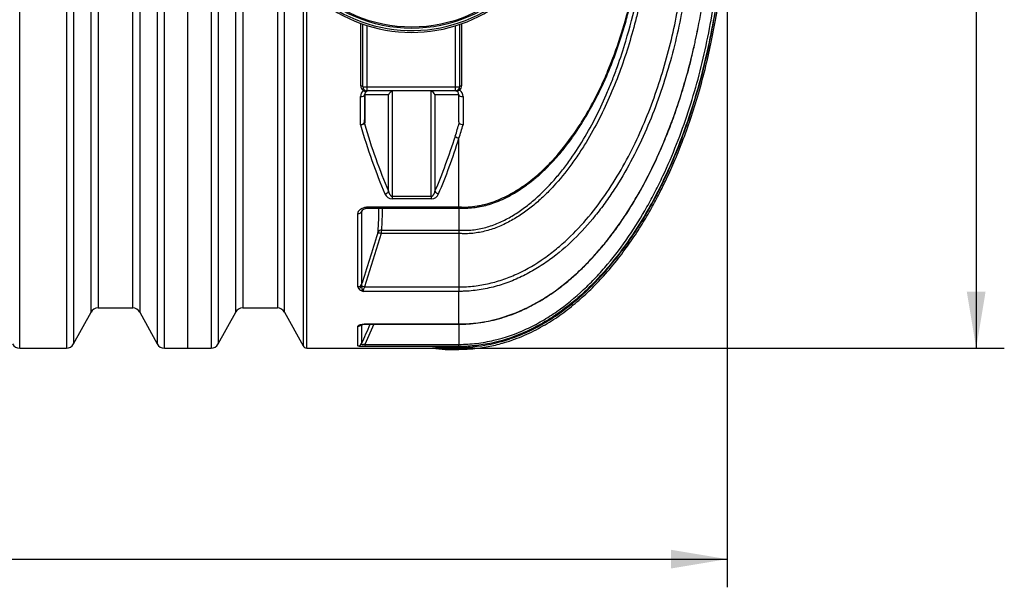
# Model space of a CAD drawing. Units: millimetres. Extents: x 0 to 16800, y 0 to 11880.
# Drawn here: x 5639 to 8089, y 1983 to 3394 of the extents above; entities that cross this region are included whole.
import ezdxf
from ezdxf.enums import TextEntityAlignment as Align

# ---------------------------------------------------------------- set-up
doc = ezdxf.new("R2010")
doc.units = ezdxf.units.MM
doc.header["$LTSCALE"] = 40
doc.layers.add('Default', color=7, linetype='Continuous')
doc.layers.add('DV2_0', color=7, linetype='Continuous')
doc.styles.add('SEACAD_Arial', font='arial.ttf')
doc.dimstyles.new('ISO', dxfattribs={"dimtxt": 140, "dimasz": 140, "dimexe": 70, "dimexo": 0, "dimgap": 35, "dimtad": 1, "dimdec": 0, "dimrnd": 10, "dimtxsty": 'SEACAD_Arial', "dimblk1": '_SE_FILLED', "dimblk2": '_SE_FILLED', "dimsah": 1, "dimcen": 70, "dimadec": 0, "dimazin": 0, "dimtfac": 0.5, "dimtdec": 4, "dimtmove": 0, "dimatfit": 3, "dimfxl": 1, "dimarcsym": 0})

# ---------------------------------------------------------------- blocks, each defined once
blk = doc.blocks.new('SE5')
at = {"layer": 'DV2_0', "color": 7, "linetype": 'Continuous'}
for p, q in [((6057.3, 2577.6), (6057.3, 4887.6)), ((6057.3, 2577.6), (6057.3, 4887.6)), ((5639.1, 2577.6), (5639.1, 3702.9)), ((5755.5, 3702.9), (5755.5, 2577.6)), ((5999.1, 2577.6), (5999.1, 3702.9)), ((6115.5, 3702.4), (6115.5, 2577.6)), ((5773, 3692.6), (5773, 2588)), ((5816.6, 2667.3), (5816.6, 3692.6)), ((5834.1, 3692.6), (5834.1, 2677.6)), ((5920.5, 2677.6), (5920.5, 3692.6)), ((5938, 3692.6), (5938, 2667.3)), ((5981.6, 3692.6), (5981.6, 2588)), ((6133, 3687.8), (6133, 2588)), ((6176.6, 2667.3), (6176.6, 3692.6)), ((6194.1, 3692.6), (6194.1, 2677.6)), ((6280.5, 3574.1), (6280.5, 2677.6)), ((6298, 2667.3), (6298, 3541.5)), ((6344.3, 3480.2), (6344.3, 2583.1)), ((6353.5, 2577.6), (6353.5, 3463.2)), ((6488, 3229.8), (6488, 3385)), ((6493, 3227.6), (6493, 3383.2)), ((6734, 3382.4), (6734, 3227.6)), ((6738.9, 3384.1), (6738.9, 3229.8)), ((6503, 3379.9), (6503, 3227.6)), ((6724, 3227.6), (6724, 3379.1)), ((6493, 3227.6), (6503, 3227.6)), ((6503, 3227.6), (6724, 3227.6)), ((6503, 3227.6), (6503, 3217.6)), ((6724, 3217.6), (6503, 3217.6)), ((6566.1, 3216.6), (6566.1, 2955.3)), ((6663.5, 2955.3), (6663.5, 3216.6)), ((6724, 3227.6), (6734, 3227.6)), ((6724, 3217.6), (6724, 3227.6)), ((6487.3, 3132.7), (6487.3, 3203)), ((6497.3, 3207.6), (6497.3, 3145.4)), ((6557.1, 3207.6), (6498.3, 3207.6)), ((6498.3, 3207.6), (6498.3, 3145.4)), ((6557.1, 2967.7), (6557.1, 3207.6)), ((6732.3, 3207.6), (6672.5, 3207.6)), ((6672.5, 3207.6), (6672.5, 2967.7)), ((6732.3, 3141.9), (6732.3, 3207.6)), ((6742.6, 3203), (6742.6, 3132.9)), ((6498.3, 3145.4), (6497.3, 3145.4)), ((6732.3, 2928.8), (6732.3, 3099.5)), ((6566.1, 2955.3), (6663.5, 2955.3)), ((6566.1, 2955.3), (6566.1, 2948.5)), ((6663.5, 2948.5), (6566.1, 2948.5)), ((6663.5, 2955.3), (6663.5, 2948.5)), ((6490, 2916.2), (6490, 2735.6)), ((6505.7, 2928.8), (6505.7, 2925.7)), ((6505.7, 2928.8), (6732.3, 2928.8)), ((6505.7, 2925.7), (6732.3, 2925.7)), ((6732.3, 2928.8), (6732.7, 2928.8)), ((6732.3, 2928.8), (6732.3, 2925.7)), ((6732.3, 2925.7), (6732.3, 2871.1)), ((6481, 2730.6), (6481, 2912.2)), ((6539.9, 2871.1), (6732.3, 2871.1)), ((6732.3, 2871.1), (6732.3, 2871.1)), ((6539, 2862.6), (6497.3, 2729.8)), ((6732.3, 2862.6), (6539, 2862.6)), ((6732.3, 2862.6), (6732.3, 2729.8)), ((6732.3, 2862.6), (6732.3, 2862.6)), ((6482.2, 2726.3), (6481, 2730.6)), ((6490, 2735.6), (6489.7, 2730.7)), ((6497.3, 2729.8), (6732.3, 2729.8)), ((6732.3, 2729.8), (6732.3, 2718.7)), ((6732.3, 2718.7), (6493.6, 2718.7)), ((6732.3, 2637.8), (6732.3, 2718.7)), ((5834.1, 2677.6), (5920.5, 2677.6)), ((6194.1, 2677.6), (6280.5, 2677.6)), ((5773, 2588), (5816.6, 2667.3)), ((5938, 2667.3), (5981.6, 2588)), ((6133, 2588), (6176.6, 2667.3)), ((6298, 2667.3), (6344.3, 2583.1)), ((6481, 2583.1), (6481, 2631.9)), ((6490, 2637.4), (6490, 2588.8)), ((6520.5, 2637.2), (6498.2, 2587)), ((6501.2, 2637.8), (6732.3, 2637.8)), ((6501.2, 2637.8), (6501.2, 2637.2)), ((6501.2, 2637.2), (6732.3, 2637.2)), ((6732.3, 2637.8), (6732.4, 2637.8)), ((6732.3, 2637.2), (6732.3, 2637.8)), ((6732.3, 2637.2), (6732.3, 2587)), ((6732.3, 2637.2), (6732.4, 2637.2)), ((6732.3, 2637.2), (6732.4, 2637.2)), ((5639.1, 2577.6), (5755.5, 2577.6)), ((5999.1, 2577.6), (6057.3, 2577.6)), ((6057.3, 2577.6), (6115.5, 2577.6)), ((6353.5, 2577.6), (6663.4, 2577.6)), ((6498.2, 2587), (6732.3, 2587)), ((6498.2, 2587), (6498.2, 2581.5)), ((6732.3, 2581.5), (6498.2, 2581.5)), ((6663.4, 2577.6), (6666, 2577.2)), ((6666.1, 2577.9), (6666, 2577.2)), ((6666, 2577.2), (6698.3, 2574.6)), ((6698.3, 2579.4), (6732.3, 2579.4)), ((6698.3, 2579.4), (6698.3, 2574.6)), ((6698.3, 2574.6), (6732.3, 2574.6)), ((6732.3, 2581.5), (6732.3, 2587)), ((6732.3, 2579.4), (6732.3, 2581.5)), ((6732.3, 2579.4), (6732.3, 2574.6))]:
    blk.add_line(p, q, dxfattribs=at)
for radius in [360, 357]:
    blk.add_circle((6614.8, 3732.6), radius, dxfattribs=at)
for centre, radius, start, end in [((6614.8, 3732.6), 370, 186.8921, 342.7837), ((6614.8, 3732.6), 365.6, 186.6522, 349.8765), ((6507.6, 3203.1), 20.3, 132.5409, 180.0417), ((6502.9, 3229.8), 14.9, 180.0258, 232.4871), ((6503, 3227.6), 10, 180, 270), ((6498.8, 3225.5), 8.97, 236.4612, 286.3192), ((6507.3, 3207.6), 10, 90, 180), ((6507.3, 3207.6), 10, 90, 180), ((6508.1, 3187.8), 29.9, 91.6173, 103.1819), ((6722.3, 3207.6), 10, 0, 90), ((6722.1, 3197.2), 20.5, 81.3683, 89.505), ((6722.3, 3207.6), 10, 0, 90), ((6724, 3227.6), 10, 270, 0), ((6723.9, 3229.8), 15, 314.5247, 0.048), ((6722.5, 3203), 20, 0.1107, 53.4523), ((6485.2, 3147.3), 14.8, 278.2313, 320.4491), ((5405.9, 3519.8), 1381.1, 342.5185, 343.916), ((6742.7, 3146.2), 13.3, 222.8974, 269.2329), ((5425.2, 3518.5), 1372.6, 342.2234, 343.6857), ((6566.5, 2968.3), 19.8, 201.5246, 268.7859), ((6663.1, 2968.3), 19.9, 271.2585, 338.431), ((-24826.1, 19460.4), 35417.6, 332.15261, 332.16199), ((532, 6116.9), 6763.4, 331.78778, 331.80687), ((5569.9, 2936.1), 963.4, 355.8938, 359.3827), ((5571.6, 2940.4), 970.8, 355.9088, 359.1335), ((6510.4, 2869.1), 20.6, 342.45, 354.5741), ((6456.6, 2875.3), 83.3, 351.2612, 357.1645), ((6856.1, 2866.9), 123.9, 178.0216, 181.9721), ((2773.1, 3972.7), 3917.4, 341.5908, 343.5417), ((6499, 2739.2), 21.2, 217.6276, 255.3563), ((6515, 2732.2), 25.3, 183.403, 212.3624), ((6524, 2714.8), 30.6, 150.7634, 172.6727), ((5834.1, 2657.6), 20, 90, 151.1892), ((5920.5, 2657.6), 20, 28.8108, 90), ((6194.1, 2657.6), 20, 90, 151.1892), ((6280.5, 2657.6), 20, 28.8108, 90), ((-906, 5926.3), 8114.1, 335.71215, 336.08655), ((5639.1, 2597.6), 20, 208.8108, 270), ((5755.5, 2597.6), 20, 270, 331.1892), ((5999.1, 2597.6), 20, 208.8108, 270), ((6115.5, 2597.6), 20, 270, 331.1892), ((6353.5, 2588.1), 10.5, 208.8108, 270), ((6698.4, 2244), 335.5, 90.0202, 95.5298)]:
    blk.add_arc(centre, radius, start, end, dxfattribs=at)
for centre, major_axis, ratio, start_param, end_param in [((6488, 3227.6), (-5, 0), 0.435345, 3.141593, 4.712389), ((6493.9, 3215.8), (-3.06, -3.96), 0.291079, 3.141593, 4.352007), ((6503, 3212.6), (0, -5), 0.634487, 3.141593, 3.7057), ((6566.1, 3207.6), (-8.47, -8.47), 0.628798, 4.151063, 5.273715), ((6570.9, 3207.6), (-11.1, 0), 0.901252, 4.712389, 5.160534), ((6658.7, 3207.6), (-11.1, 0), 0.901252, 4.264244, 4.712389), ((6663.5, 3207.6), (8.47, -8.47), 0.628798, 1.009471, 2.132122), ((6724, 3212.6), (0, -5), 0.773927, 2.836461, 3.141593), ((6734.5, 3216.9), (3.49, -3.58), 0.323299, 1.899257, 3.141593), ((6739, 3227.6), (5, 0), 0.435367, 1.588163, 3.141593), ((6487.3, 3207.6), (10, 0), 0.458515, 4.712389, 6.283185), ((6742.3, 3207.6), (-10, 0), 0.458569, 0, 1.597634), ((6505.9, 3136), (-8.15, 5.79), 0.769276, 0.518753, 0.74527), ((6957.7, 3732.6), (0, -1155), 0.476607, -1.024607, -0.839229), ((6966.7, 3732.6), (0, -1145), 0.480769, -1.022674, -0.839229), ((6262.9, 3732.6), (0, -1145), 0.480769, 0.839229, 0.99058), ((6271.9, 3732.6), (0, -1155), 0.476607, 0.839229, 0.99058), ((6732.3, 3104.9), (-9.54, 3.01), 0.530102, 0.536348, 1.736321), ((6548.1, 2967.7), (9.18, 3.96), 0.636038, 4.44447, 5.686975), ((6681.5, 2967.7), (-9.18, 3.96), 0.636038, 0.596211, 1.838715), ((6481, 2919.3), (10, 0), 0.710362, 4.712389, 5.838766), ((6539.9, 2863.6), (-9.97, 0.71), 0.75175, 4.765898, 5.894591), ((6539, 2859.3), (-9.59, 2.82), 0.313768, 4.80439, 6.018626), ((6481, 2739.3), (10, 0), 0.867515, 4.712389, 5.838766), ((6482.2, 2735), (-8.48, -5.29), 0.833146, 1.091532, 1.998096), ((6497.3, 2726.5), (-9.49, 3.16), 0.310643, 4.815439, 5.725146), ((6481, 2641.5), (10, 0), 0.952983, 4.712389, 5.596781), ((6481, 2593.1), (-10, 0), 0.995239, 1.570796, 2.697173)]:
    blk.add_ellipse(centre, major_axis=major_axis, ratio=ratio, start_param=start_param, end_param=end_param, dxfattribs=at)
for points, knots in [([(7316.3, 3732.6), (7316.3, 3679.2), (7313.9, 3626.2), (7304.3, 3520.9), (7297.1, 3468.7), (7277.6, 3365.1), (7265.3, 3313.8), (7242.3, 3237.5), (7233.9, 3212.2), (7215.5, 3161.9), (7205.5, 3137.1), (7183.8, 3088.3), (7172.1, 3064.4), (7146.9, 3017.4), (7133.3, 2994.4), (7111.3, 2960.7), (7103.7, 2949.6), (7088, 2928), (7079.9, 2917.4), (7054.9, 2886.5), (7037.2, 2866.8), (6999.3, 2829.9), (6979.2, 2812.7), (6946.5, 2789.1), (6935.2, 2781.6), (6912.1, 2767.7), (6900.3, 2761.3), (6876.2, 2749.7), (6863.9, 2744.5), (6844.9, 2737.7), (6838.5, 2735.6), (6825.6, 2731.7), (6819, 2729.9), (6799.3, 2725.2), (6786, 2722.8), (6766, 2720.4), (6759.3, 2719.7), (6749.2, 2719.1), (6745.8, 2719), (6740.8, 2718.8), (6738.2, 2718.8), (6735.3, 2718.7), (6734, 2718.7), (6733.1, 2718.7), (6732.7, 2718.7), (6732.3, 2718.7)], [0, 0, 0, 0, 0.125, 0.125, 0.25, 0.25, 0.375, 0.375, 0.4375, 0.4375, 0.5, 0.5, 0.5625, 0.5625, 0.625, 0.625, 0.65625, 0.65625, 0.6875, 0.6875, 0.75, 0.75, 0.8125, 0.8125, 0.84375, 0.84375, 0.875, 0.875, 0.90625, 0.90625, 0.921875, 0.921875, 0.9375, 0.9375, 0.96875, 0.96875, 0.984375, 0.984375, 0.992188, 0.992188, 0.996094, 0.998047, 0.999023, 0.999023, 1, 1, 1, 1]), ([(6732.3, 2579.4), (6763, 2579.4), (6793, 2583.1), (6829.9, 2591.9), (6837.2, 2593.8), (6851.8, 2598.2), (6859.1, 2600.6), (6880.7, 2608.3), (6894.7, 2614.2), (6922, 2627.2), (6935.4, 2634.4), (6955, 2646.1), (6961.4, 2650.2), (6974.1, 2658.5), (6980.4, 2662.9), (7011.4, 2685.2), (7034.4, 2704.7), (7077.6, 2746.7), (7097.9, 2769.1), (7126.5, 2804.4), (7135.8, 2816.5), (7153.6, 2841.1), (7162.2, 2853.6), (7187, 2891.4), (7202.4, 2917.3), (7230.9, 2970.2), (7244.1, 2997.2), (7268.7, 3052.1), (7280, 3080), (7295.8, 3122.6), (7300.9, 3136.9), (7310.5, 3165.6), (7315.1, 3180.1), (7328.3, 3223.5), (7336.3, 3252.7), (7350.7, 3311.6), (7357.1, 3341.3), (7368.4, 3400.8), (7373.3, 3430.7), (7381.7, 3490.6), (7385.1, 3520.8), (7393.4, 3611.3), (7396.2, 3672), (7396.2, 3732.6)], [0, 0, 0, 0, 0.0625, 0.0625, 0.078125, 0.078125, 0.09375, 0.09375, 0.125, 0.125, 0.15625, 0.15625, 0.171875, 0.171875, 0.1875, 0.1875, 0.25, 0.25, 0.3125, 0.3125, 0.34375, 0.34375, 0.375, 0.375, 0.4375, 0.4375, 0.5, 0.5, 0.5625, 0.5625, 0.59375, 0.59375, 0.625, 0.625, 0.6875, 0.6875, 0.75, 0.75, 0.8125, 0.8125, 0.875, 0.875, 1, 1, 1, 1]), ([(6732.3, 2574.6), (6746.8, 2575), (6770.8, 2575.8), (6809.3, 2581.8), (6850.6, 2592.1), (6895.1, 2608.4), (6941.1, 2631.7), (6983.2, 2658.5), (7021.4, 2687.9), (7056.1, 2719.1), (7090.8, 2754.7), (7124.6, 2794.4), (7156.7, 2837.6), (7184.5, 2879.6), (7208.2, 2919.6), (7228.5, 2957.1), (7248.1, 2996.3), (7268, 3040.2), (7288.8, 3091.4), (7309.3, 3148.4), (7329.2, 3211.6), (7346.6, 3276.9), (7361.7, 3343.8), (7374.4, 3411.7), (7385.1, 3484.7), (7393.3, 3562.4), (7398.9, 3647.2), (7399.7, 3700.2), (7400, 3732.6)], [0, 0, 0, 0, 0.027117, 0.053197, 0.078424, 0.114949, 0.150174, 0.18426, 0.217273, 0.24921, 0.280031, 0.319278, 0.356254, 0.390772, 0.422649, 0.451713, 0.478447, 0.512768, 0.550578, 0.592039, 0.637323, 0.686614, 0.730891, 0.7782, 0.828657, 0.882376, 0.939461, 1, 1, 1, 1]), ([(6732.3, 2729.8), (6733.1, 2729.8), (6733.9, 2729.8), (6735.5, 2729.8), (6737.9, 2729.8), (6743.5, 2729.9), (6748.2, 2730.1), (6757.7, 2730.7), (6764, 2731.2), (6782.8, 2733.4), (6795.3, 2735.6), (6813.7, 2739.9), (6819.8, 2741.5), (6832, 2745), (6838.1, 2747), (6856.2, 2753.3), (6867.9, 2758.1), (6902.2, 2774.1), (6923.9, 2786.9), (6955, 2808.7), (6965.1, 2816.5), (6984.7, 2832.6), (6994.2, 2840.9), (7021.7, 2866.8), (7038.8, 2885.2), (7071.1, 2923.7), (7086.2, 2943.9), (7114.8, 2985.9), (7128, 3007.4), (7152.6, 3051.1), (7164, 3073.4), (7196, 3141.3), (7214.3, 3188), (7237.8, 3259.8), (7245, 3284), (7258, 3332.7), (7263.9, 3357.1), (7279.7, 3430.6), (7287.9, 3480), (7299.8, 3579.5), (7303.5, 3629.5), (7305.1, 3679.9)], [0, 0, 0, 0, 0.001953, 0.001953, 0.003906, 0.007813, 0.015625, 0.015625, 0.03125, 0.03125, 0.0625, 0.0625, 0.078125, 0.078125, 0.09375, 0.09375, 0.125, 0.125, 0.1875, 0.1875, 0.21875, 0.21875, 0.25, 0.25, 0.3125, 0.3125, 0.375, 0.375, 0.4375, 0.4375, 0.5, 0.5, 0.625, 0.625, 0.6875, 0.6875, 0.75, 0.75, 0.875, 0.875, 1, 1, 1, 1]), ([(6732.3, 2587), (6739.6, 2587), (6746.9, 2587.2), (6761.5, 2588.1), (6768.8, 2588.7), (6790.6, 2591.3), (6804.9, 2593.8), (6847.1, 2603.6), (6874.3, 2613.1), (6907.3, 2628.4), (6913.8, 2631.7), (6926.8, 2638.4), (6933.1, 2641.9), (6951.9, 2652.8), (6964, 2660.6), (6999.3, 2685.2), (7021.5, 2703.4), (7053, 2732.8), (7063.2, 2743), (7083.1, 2764), (7092.7, 2774.9), (7120.7, 2808.2), (7138.1, 2831.2), (7170.6, 2878.9), (7185.8, 2903.4), (7207.2, 2941.2), (7214.1, 2954), (7227.3, 2979.7), (7233.7, 2992.6), (7264.3, 3057.6), (7285, 3110.7), (7320.5, 3218.9), (7335.2, 3274), (7353.3, 3357.8), (7358.6, 3386), (7368, 3442.7), (7372.1, 3471.3), (7382.3, 3557.2), (7386.5, 3614.6), (7388.3, 3672.3)], [0, 0, 0, 0, 0.015625, 0.015625, 0.03125, 0.03125, 0.0625, 0.0625, 0.125, 0.125, 0.140625, 0.140625, 0.15625, 0.15625, 0.1875, 0.1875, 0.25, 0.25, 0.28125, 0.28125, 0.3125, 0.3125, 0.375, 0.375, 0.4375, 0.4375, 0.46875, 0.46875, 0.5, 0.5, 0.625, 0.625, 0.75, 0.75, 0.8125, 0.8125, 0.875, 0.875, 1, 1, 1, 1]), ([(7393.9, 3672.1), (7392.1, 3614.1), (7387.9, 3556.3), (7377.6, 3469.9), (7373.5, 3441.1), (7364, 3384), (7358.5, 3355.7), (7340.3, 3271.4), (7325.5, 3216), (7289.7, 3107.2), (7268.7, 3053.7), (7237.8, 2988.4), (7231.4, 2975.4), (7218, 2949.6), (7211.1, 2936.7), (7189.5, 2898.7), (7174.1, 2874), (7141.3, 2826.2), (7123.7, 2803), (7095.5, 2769.7), (7085.7, 2758.7), (7065.7, 2737.6), (7055.4, 2727.4), (7023.6, 2697.9), (7001.3, 2679.7), (6965.6, 2655), (6953.4, 2647.2), (6934.5, 2636.3), (6928.1, 2632.8), (6915, 2626.1), (6908.4, 2622.8), (6875.2, 2607.6), (6847.8, 2598), (6805.4, 2588.2), (6791, 2585.7), (6769, 2583.2), (6761.7, 2582.6), (6750.7, 2581.9), (6747, 2581.8), (6741.5, 2581.6), (6738.7, 2581.5), (6736, 2581.5), (6734.1, 2581.5), (6733.2, 2581.5), (6732.3, 2581.5)], [0, 0, 0, 0, 0.125, 0.125, 0.1875, 0.1875, 0.25, 0.25, 0.375, 0.375, 0.5, 0.5, 0.53125, 0.53125, 0.5625, 0.5625, 0.625, 0.625, 0.6875, 0.6875, 0.71875, 0.71875, 0.75, 0.75, 0.8125, 0.8125, 0.84375, 0.84375, 0.859375, 0.859375, 0.875, 0.875, 0.9375, 0.9375, 0.96875, 0.96875, 0.984375, 0.984375, 0.992188, 0.992188, 0.996094, 0.998047, 0.998047, 1, 1, 1, 1]), ([(7318.2, 3331), (7319.2, 3335.4), (7320.2, 3339.7), (7332.9, 3397.8), (7342, 3451.8), (7355.3, 3560.3), (7359.5, 3614.9), (7361.4, 3669.8)], [0.7398529, 0.7398529, 0.7398529, 0.7398529, 0.75, 0.75, 0.875, 0.875, 1, 1, 1, 1]), ([(7320.9, 3343), (7321, 3343.5), (7321.1, 3344), (7332.9, 3398), (7342, 3451.8), (7355.3, 3560.2), (7359.5, 3614.8), (7361.4, 3669.8)], [0.748787, 0.748787, 0.748787, 0.748787, 0.75, 0.75, 0.875, 0.875, 1, 1, 1, 1]), ([(7184.7, 3446.9), (7183.7, 3441.9), (7182.6, 3436.9), (7178.9, 3420.9), (7176.3, 3409.9), (7168.1, 3377.2), (7162.1, 3355.6), (7142.5, 3291.3), (7127.4, 3249.4), (7100.9, 3188), (7091.5, 3167.9), (7071.2, 3128.1), (7060.3, 3108.5), (7042.8, 3079.6), (7036.7, 3070.1), (7024.1, 3051.2), (7017.6, 3041.9), (6997.4, 3014.5), (6983.1, 2997), (6960.1, 2971.9), (6952.1, 2963.8), (6935.7, 2948.1), (6927.3, 2940.6), (6909.8, 2926.2), (6900.9, 2919.4), (6882.4, 2906.6), (6872.8, 2900.6), (6858, 2892.3), (6853, 2889.6), (6842.7, 2884.6), (6837.5, 2882.3), (6821.8, 2875.7), (6811.1, 2872), (6794.6, 2867.7), (6789.1, 2866.4), (6777.9, 2864.4), (6772.2, 2863.6), (6760.8, 2862.4), (6755.1, 2862.1), (6746.6, 2862), (6743.7, 2862), (6739.4, 2862.2), (6738, 2862.2), (6735.9, 2862.3), (6735.2, 2862.4), (6733.7, 2862.5), (6733, 2862.5), (6732.3, 2862.6)], [0.2671105, 0.2671105, 0.2671105, 0.2671105, 0.28125, 0.28125, 0.3125, 0.3125, 0.375, 0.375, 0.5, 0.5, 0.5625, 0.5625, 0.625, 0.625, 0.65625, 0.65625, 0.6875, 0.6875, 0.75, 0.75, 0.78125, 0.78125, 0.8125, 0.8125, 0.84375, 0.84375, 0.875, 0.875, 0.890625, 0.890625, 0.90625, 0.90625, 0.9375, 0.9375, 0.953125, 0.953125, 0.96875, 0.96875, 0.984375, 0.984375, 0.9921875, 0.9921875, 0.9960938, 0.9960938, 0.9980469, 0.9980469, 1, 1, 1, 1]), ([(6732.3, 2871.1), (6733, 2871.1), (6733.7, 2871), (6735.1, 2871), (6737.2, 2870.8), (6739.3, 2870.7), (6743.6, 2870.6), (6746.4, 2870.6), (6754.8, 2870.7), (6760.3, 2871.1), (6777, 2872.8), (6787.9, 2874.9), (6804.3, 2879.3), (6809.7, 2881), (6820.3, 2884.8), (6825.5, 2886.8), (6840.9, 2893.4), (6850.9, 2898.4), (6870.2, 2909.5), (6879.7, 2915.6), (6898.1, 2928.6), (6906.9, 2935.5), (6932.5, 2957), (6948.4, 2972.6), (6970.8, 2997.3), (6978, 3005.8), (6992.1, 3023.2), (6998.9, 3032.2), (7018.6, 3059.3), (7030.8, 3077.9), (7053.6, 3115.9), (7064.3, 3135.3), (7084.2, 3174.8), (7093.5, 3194.9), (7106.6, 3225.6), (7110.8, 3235.9), (7118.9, 3256.6), (7122.8, 3267.1), (7134.1, 3298.6), (7141.1, 3319.7), (7157.6, 3374.7), (7166.3, 3408.7), (7173.8, 3442.9)], [0, 0, 0, 0, 0.0019531, 0.0019531, 0.0039062, 0.0078125, 0.0078125, 0.015625, 0.015625, 0.03125, 0.03125, 0.0625, 0.0625, 0.078125, 0.078125, 0.09375, 0.09375, 0.125, 0.125, 0.15625, 0.15625, 0.1875, 0.1875, 0.25, 0.25, 0.28125, 0.28125, 0.3125, 0.3125, 0.375, 0.375, 0.4375, 0.4375, 0.5, 0.5, 0.53125, 0.53125, 0.5625, 0.5625, 0.625, 0.625, 0.7243885, 0.7243885, 0.7243885, 0.7243885]), ([(6732.4, 2925.9), (6738.8, 2925.8), (6750, 2925.6), (6768.1, 2926.7), (6785.8, 2929.3), (6803.3, 2933.6), (6821.7, 2939.6), (6840.7, 2947.3), (6860.5, 2957.3), (6880.5, 2969.1), (6900.9, 2983.1), (6921.6, 2999.1), (6942.2, 3017.2), (6962.4, 3037.2), (6982.1, 3059.1), (7001.3, 3083), (7020.3, 3109.2), (7039.1, 3137.9), (7057.8, 3169.3), (7076, 3203.1), (7093.2, 3238.7), (7109.2, 3275.8), (7123.9, 3314.4), (7137.4, 3354.5), (7149.8, 3396.2), (7156.1, 3421.9), (7159.8, 3436.9)], [0, 0, 0, 0, 0.024519, 0.050616, 0.07449, 0.100164, 0.125904, 0.155651, 0.186455, 0.218871, 0.253416, 0.290341, 0.329004, 0.368652, 0.409673, 0.452478, 0.497545, 0.545463, 0.596832, 0.651206, 0.706472, 0.762896, 0.820687, 0.880067, 0.941268, 1, 1, 1, 1]), ([(6732.7, 2928.8), (6740.2, 2928.3), (6747.7, 2928.2), (6762.5, 2929), (6769.9, 2929.8), (6781, 2931.6), (6784.6, 2932.3), (6792, 2933.9), (6795.6, 2934.8), (6806.4, 2937.7), (6813.5, 2940), (6834.3, 2947.6), (6847.7, 2953.8), (6867.1, 2964.4), (6873.4, 2968.2), (6886, 2976.1), (6892.2, 2980.3), (6910.2, 2993.4), (6921.7, 3002.7), (6943.5, 3022.2), (6953.9, 3032.5), (6983.9, 3064.4), (7002.1, 3087.4), (7027.4, 3123.7), (7035.4, 3136.2), (7050.8, 3161.4), (7058.1, 3174.3), (7072.1, 3200.4), (7078.7, 3213.7), (7091.4, 3240.4), (7097.4, 3253.9), (7114.4, 3294.7), (7124.5, 3322.3), (7142.6, 3378.4), (7150.6, 3406.8), (7157.6, 3435.5)], [0, 0, 0, 0, 0.03125, 0.03125, 0.0625, 0.0625, 0.078125, 0.078125, 0.09375, 0.09375, 0.125, 0.125, 0.1875, 0.1875, 0.21875, 0.21875, 0.25, 0.25, 0.3125, 0.3125, 0.375, 0.375, 0.5, 0.5, 0.5625, 0.5625, 0.625, 0.625, 0.6875, 0.6875, 0.75, 0.75, 0.875, 0.875, 1, 1, 1, 1]), ([(6732.4, 2637.8), (6746.3, 2637.7), (6760.1, 2638.5), (6780.8, 2640.8), (6787.7, 2641.8), (6801.3, 2644.1), (6808.1, 2645.5), (6841.6, 2653.2), (6867.4, 2662.2), (6898.5, 2676.5), (6904.7, 2679.5), (6917, 2685.8), (6923.1, 2689.1), (6941, 2699.4), (6952.6, 2706.8), (6986.4, 2730.1), (7007.6, 2747.3), (7037.7, 2775.2), (7047.5, 2784.9), (7066.5, 2804.8), (7075.8, 2815.1), (7102.5, 2846.5), (7119.1, 2868.4), (7142.6, 2902.3), (7150.2, 2913.9), (7164.9, 2937.2), (7171.9, 2949), (7192.3, 2984.7), (7205, 3008.9), (7240.2, 3082.7), (7260.3, 3133.4), (7286.3, 3211.2), (7294.2, 3237.5), (7307.5, 3286.2), (7313.1, 3308.6), (7318.2, 3331)], [0, 0, 0, 0, 0.03125, 0.03125, 0.046875, 0.046875, 0.0625, 0.0625, 0.125, 0.125, 0.140625, 0.140625, 0.15625, 0.15625, 0.1875, 0.1875, 0.25, 0.25, 0.28125, 0.28125, 0.3125, 0.3125, 0.375, 0.375, 0.40625, 0.40625, 0.4375, 0.4375, 0.5, 0.5, 0.625, 0.625, 0.6875, 0.6875, 0.7398529, 0.7398529, 0.7398529, 0.7398529]), ([(6732.4, 2637.1), (6738.6, 2637.2), (6751.4, 2637.4), (6774.5, 2639.3), (6799.6, 2643.1), (6825, 2648.7), (6849.9, 2656.1), (6874.8, 2665.2), (6899.6, 2676.2), (6924.2, 2689), (6948.7, 2703.6), (6973.1, 2720.2), (6997.3, 2738.7), (7021.3, 2759.2), (7045.1, 2781.7), (7068.5, 2806.3), (7091.7, 2833), (7114.4, 2861.7), (7136.5, 2892.5), (7158.1, 2925.3), (7179, 2960.3), (7199.4, 2997.6), (7219.1, 3037.1), (7237.9, 3078.8), (7255.7, 3122.3), (7272.3, 3167.5), (7287.7, 3214.5), (7301.7, 3262.8), (7312.1, 3302.9), (7316.8, 3324.4), (7318.2, 3331)], [0, 0, 0, 0, 0.017313, 0.042528, 0.069564, 0.095755, 0.122469, 0.149668, 0.177292, 0.205715, 0.235004, 0.265197, 0.296409, 0.328743, 0.362281, 0.397086, 0.433277, 0.470898, 0.50977, 0.550026, 0.591789, 0.635198, 0.680662, 0.727761, 0.775927, 0.825261, 0.875853, 0.927788, 0.981148, 1, 1, 1, 1]), ([(6734.5, 3219.1), (6734.1, 3218.8), (6733.8, 3218.5), (6733.1, 3218.1), (6732.7, 3217.9), (6731.9, 3217.5), (6731.5, 3217.4), (6730.7, 3217.2), (6730.3, 3217.1), (6729.6, 3217.1), (6729.2, 3217), (6728.4, 3217), (6728, 3217.1), (6727.2, 3217.1), (6726.8, 3217.2), (6726, 3217.3), (6725.6, 3217.3), (6725.2, 3217.4)], [0, 0, 0, 0, 0.125, 0.125, 0.25, 0.25, 0.375, 0.375, 0.5, 0.5, 0.625, 0.625, 0.75, 0.75, 0.875, 0.875, 1, 1, 1, 1]), ([(6496.6, 3137.9), (6496.6, 3138), (6496.7, 3138.1), (6496.8, 3138.4), (6496.8, 3138.5), (6496.9, 3139), (6497, 3139.3), (6497.1, 3140), (6497.1, 3140.3), (6497.2, 3140.9), (6497.2, 3141.3), (6497.2, 3142.2), (6497.3, 3142.9), (6497.3, 3144.2), (6497.3, 3144.8), (6497.3, 3145.4)], [0, 0, 0, 0, 0.0625, 0.0625, 0.125, 0.125, 0.25, 0.25, 0.375, 0.375, 0.5, 0.5, 0.75, 0.75, 1, 1, 1, 1]), ([(6498.3, 3145.4), (6498.3, 3144.6), (6498.3, 3143.7), (6498.2, 3142), (6498.1, 3141.1), (6498, 3139.9), (6497.9, 3139.5), (6497.8, 3138.8), (6497.8, 3138.6), (6497.7, 3138.3), (6497.7, 3138.1), (6497.5, 3137.5), (6497.4, 3137.1), (6497.2, 3136.7), (6497.2, 3136.5), (6497, 3136.2), (6496.9, 3136.1), (6496.9, 3136)], [0, 0, 0, 0, 0.25, 0.25, 0.5, 0.5, 0.625, 0.625, 0.6875, 0.6875, 0.75, 0.75, 0.875, 0.875, 0.9375, 0.9375, 1, 1, 1, 1]), ([(6733, 3137.2), (6732.9, 3137.3), (6732.9, 3137.4), (6732.7, 3137.8), (6732.7, 3137.9), (6732.5, 3138.5), (6732.5, 3138.9), (6732.4, 3139.7), (6732.3, 3140.2), (6732.3, 3141), (6732.3, 3141.5), (6732.3, 3141.9)], [0, 0, 0, 0, 0.125, 0.125, 0.25, 0.25, 0.5, 0.5, 0.75, 0.75, 1, 1, 1, 1]), ([(6496.9, 3136), (6496.5, 3135.5), (6496, 3135), (6495.1, 3134.5), (6495, 3134.4), (6494.6, 3134.3), (6494.4, 3134.2), (6493.9, 3133.9), (6493.5, 3133.7), (6492.6, 3133.4), (6492.2, 3133.3), (6491.3, 3133.1), (6490.8, 3133), (6489.8, 3132.8), (6489.3, 3132.8), (6488.6, 3132.7), (6488.3, 3132.7), (6487.9, 3132.7), (6487.8, 3132.7), (6487.5, 3132.7), (6487.4, 3132.7), (6487.3, 3132.7)], [0, 0, 0, 0, 0.25, 0.25, 0.3125, 0.3125, 0.375, 0.375, 0.5, 0.5, 0.625, 0.625, 0.75, 0.75, 0.875, 0.875, 0.9375, 0.9375, 0.96875, 0.96875, 1, 1, 1, 1]), ([(6557.1, 2967.7), (6557.4, 2966.4), (6557.7, 2965.1), (6558.3, 2963.3), (6558.6, 2962.6), (6559.1, 2961.4), (6559.4, 2960.8), (6560.1, 2959.6), (6560.4, 2959), (6561, 2958.2), (6561.3, 2958), (6561.7, 2957.4), (6562, 2957.2), (6562.5, 2956.7), (6562.8, 2956.5), (6563.3, 2956.1), (6563.6, 2955.9), (6564.3, 2955.6), (6564.6, 2955.5), (6565.3, 2955.3), (6565.7, 2955.3), (6566.1, 2955.3)], [0, 0, 0, 0, 0.25, 0.25, 0.375, 0.375, 0.5, 0.5, 0.625, 0.625, 0.6875, 0.6875, 0.75, 0.75, 0.8125, 0.8125, 0.875, 0.875, 0.9375, 0.9375, 1, 1, 1, 1]), ([(6663.5, 2955.3), (6663.9, 2955.3), (6664.2, 2955.3), (6664.9, 2955.5), (6665.3, 2955.6), (6665.9, 2955.9), (6666.3, 2956.1), (6666.8, 2956.5), (6667.1, 2956.7), (6667.6, 2957.2), (6667.9, 2957.4), (6668.3, 2958), (6668.5, 2958.2), (6669.1, 2959), (6669.5, 2959.6), (6670.2, 2960.8), (6670.5, 2961.4), (6671, 2962.6), (6671.2, 2963.2), (6671.9, 2965.1), (6672.2, 2966.4), (6672.5, 2967.7)], [0, 0, 0, 0, 0.0625, 0.0625, 0.125, 0.125, 0.1875, 0.1875, 0.25, 0.25, 0.3125, 0.3125, 0.375, 0.375, 0.5, 0.5, 0.625, 0.625, 0.75, 0.75, 1, 1, 1, 1]), ([(6481, 2912.2), (6481, 2913.3), (6481.2, 2914.4), (6481.7, 2916), (6481.9, 2916.5), (6482.5, 2917.6), (6482.8, 2918.1), (6483.8, 2919.6), (6484.6, 2920.5), (6486, 2921.9), (6486.5, 2922.3), (6487.6, 2923.1), (6488.1, 2923.5), (6489.3, 2924.3), (6489.9, 2924.6), (6491.1, 2925.3), (6491.8, 2925.6), (6493.8, 2926.5), (6495.2, 2927), (6497.3, 2927.7), (6498.1, 2927.9), (6499.2, 2928.1), (6499.6, 2928.2), (6500.3, 2928.3), (6500.7, 2928.4), (6502.6, 2928.6), (6504.2, 2928.8), (6505.7, 2928.8)], [0, 0, 0, 0, 0.125, 0.125, 0.1875, 0.1875, 0.25, 0.25, 0.375, 0.375, 0.4375, 0.4375, 0.5, 0.5, 0.5625, 0.5625, 0.625, 0.625, 0.75, 0.75, 0.8125, 0.8125, 0.84375, 0.84375, 0.875, 0.875, 1, 1, 1, 1]), ([(6491.2, 2919.8), (6491, 2919.4), (6490.8, 2919), (6490.5, 2918.2), (6490.4, 2917.8), (6490.1, 2917), (6490.1, 2916.6), (6490, 2916.2)], [0.8159706, 0.8159706, 0.8159706, 0.8159706, 0.875, 0.875, 0.9375, 0.9375, 1, 1, 1, 1]), ([(6491.3, 2919.7), (6491.4, 2920), (6491.8, 2920.6), (6493.9, 2922.6), (6497.5, 2924.4), (6501.8, 2925.6), (6504.5, 2925.6), (6505.8, 2925.6)], [0, 0, 0, 0, 0.147911, 0.358174, 0.592578, 0.840784, 1, 1, 1, 1]), ([(6732.7, 2928.8), (6732.7, 2928.7), (6732.7, 2928.6), (6732.7, 2928.4), (6732.7, 2928.3), (6732.7, 2928), (6732.7, 2927.8), (6732.6, 2927.3), (6732.6, 2927), (6732.6, 2926.5), (6732.5, 2926.3), (6732.5, 2926), (6732.5, 2925.9), (6732.4, 2925.7), (6732.4, 2925.7), (6732.4, 2925.7)], [0, 0, 0, 0, 0.03125, 0.03125, 0.0625, 0.0625, 0.125, 0.125, 0.25, 0.25, 0.375, 0.375, 0.5, 0.5, 0.5936464, 0.5936464, 0.5936464, 0.5936464]), ([(6481, 2631.9), (6481, 2632.3), (6481.1, 2632.7), (6481.5, 2633.3), (6481.7, 2633.5), (6482, 2633.8), (6482.1, 2633.9), (6482.3, 2634), (6482.4, 2634.1), (6483.1, 2634.6), (6483.7, 2634.9), (6484.9, 2635.4), (6485.3, 2635.6), (6486.1, 2635.9), (6486.6, 2636), (6487.6, 2636.3), (6488.1, 2636.4), (6489.1, 2636.6), (6489.6, 2636.7), (6491.3, 2637), (6492.5, 2637.2), (6494.3, 2637.4), (6494.9, 2637.5), (6496.1, 2637.6), (6496.8, 2637.6), (6498.6, 2637.7), (6499.9, 2637.8), (6501.2, 2637.8)], [0, 0, 0, 0, 0.125, 0.125, 0.1875, 0.1875, 0.21875, 0.21875, 0.25, 0.25, 0.375, 0.375, 0.4375, 0.4375, 0.5, 0.5, 0.5625, 0.5625, 0.625, 0.625, 0.75, 0.75, 0.8125, 0.8125, 0.875, 0.875, 1, 1, 1, 1]), ([(6488.1, 2635.4), (6488.1, 2635.4), (6488.1, 2635.4), (6488.4, 2635.6), (6489.6, 2636), (6491.9, 2636.5), (6495.5, 2637), (6499, 2637.3), (6500.8, 2637.2), (6501.2, 2637.2)], [0.2614824, 0.2614824, 0.2614824, 0.2614824, 0.2745073, 0.3545851, 0.4600606, 0.5822134, 0.753658, 0.9579372, 1, 1, 1, 1]), ([(6498.2, 2581.5), (6497, 2581.5), (6495.8, 2581.5), (6494.1, 2581.5), (6493.5, 2581.5), (6492.4, 2581.6), (6491.8, 2581.6), (6490.2, 2581.6), (6489.2, 2581.7), (6488, 2581.8), (6487.8, 2581.8), (6487.3, 2581.8), (6487.1, 2581.8), (6486.4, 2581.9), (6486, 2581.9), (6485.2, 2582), (6484.8, 2582), (6484.2, 2582.1), (6483.8, 2582.1), (6482.9, 2582.3), (6482.5, 2582.4), (6481.9, 2582.5), (6481.7, 2582.6), (6481.5, 2582.7), (6481.3, 2582.7), (6481.1, 2582.9), (6481, 2583), (6481, 2583.1)], [0, 0, 0, 0, 0.125, 0.125, 0.1875, 0.1875, 0.25, 0.25, 0.375, 0.375, 0.40625, 0.40625, 0.4375, 0.4375, 0.5, 0.5, 0.5625, 0.5625, 0.625, 0.625, 0.75, 0.75, 0.8125, 0.8125, 0.875, 0.875, 1, 1, 1, 1]), ([(6498.2, 2587), (6497.5, 2586.8), (6496.9, 2586.7), (6496, 2586.5), (6495.6, 2586.4), (6495, 2586.3), (6494.7, 2586.3), (6494.1, 2586.2), (6493.8, 2586.2), (6493.2, 2586.2), (6492.9, 2586.2), (6492.4, 2586.2), (6492.1, 2586.2), (6491.7, 2586.3), (6491.5, 2586.3), (6490.9, 2586.5), (6490.6, 2586.6), (6490.2, 2587), (6490, 2587.2), (6489.9, 2587.5), (6489.9, 2587.6), (6489.8, 2587.8), (6489.8, 2588), (6489.9, 2588.3), (6489.9, 2588.6), (6490, 2588.8)], [0, 0, 0, 0, 0.125, 0.125, 0.1875, 0.1875, 0.25, 0.25, 0.3125, 0.3125, 0.375, 0.375, 0.4375, 0.4375, 0.5, 0.5, 0.625, 0.625, 0.75, 0.75, 0.8125, 0.8125, 0.875, 0.875, 1, 1, 1, 1]), ([(6663.4, 2577.6), (6663.4, 2577.6), (6663.4, 2577.6), (6663.5, 2577.6), (6663.5, 2577.6), (6663.5, 2577.6), (6663.6, 2577.6), (6663.7, 2577.7), (6663.9, 2577.7), (6664.6, 2577.7), (6665.2, 2577.8), (6666.1, 2577.9)], [0.5037457, 0.5037457, 0.5037457, 0.5037457, 0.515625, 0.515625, 0.53125, 0.5625, 0.625, 0.625, 0.75, 0.75, 1, 1, 1, 1])]:
    blk.add_open_spline(points, degree=3, knots=knots, dxfattribs=at)
blk.add_open_spline([(6732.4, 2637.8), (6732.4, 2637.4), (6732.4, 2637.2), (6732.4, 2637.2)], degree=3, dxfattribs=at)
blk = doc.blocks.new('DMBLK102')
at = {"layer": 'Default', "linetype": 'Continuous'}
for points in [[(2697.6, 2029.8), (2697.6, 2076.4), (2557.6, 2053.1)], [(7260, 2029.8), (7400, 2053.1), (7260, 2076.4)]]:
    blk.add_hatch(color=7, dxfattribs=at).paths.add_polyline_path(points)
at = {"layer": 'Default', "color": 7, "linetype": 'Continuous'}
for p, q in [((2557.6, 3732.6), (2557.6, 1983.1)), ((7400, 3732.6), (7400, 1983.1)), ((2557.6, 2053.1), (7400, 2053.1))]:
    blk.add_line(p, q, dxfattribs=at)
at = {"layer": 'Default', "color": 7, "linetype": 'Continuous', "style": 'SEACAD_Arial'}
blk.add_text('4840', height=140, dxfattribs=at).set_placement((4759.7, 2228.1), align=Align.TOP_LEFT)
blk = doc.blocks.new('_SE_FILLED')
at = {"color": 0}
blk.add_line((0, 0), (-1, 0), dxfattribs=at)
blk.add_solid([(0, 0), (-1, -0.1665), (-1, 0.1665), (0, 0)], dxfattribs=at)
blk = doc.blocks.new('DMBLK103')
at = {"layer": 'Default', "linetype": 'Continuous'}
for points in [[(8042.7, 4747.6), (8019.4, 4887.6), (7996, 4747.6)], [(8042.7, 2717.6), (7996, 2717.6), (8019.4, 2577.6)]]:
    blk.add_hatch(color=7, dxfattribs=at).paths.add_polyline_path(points)
at = {"layer": 'Default', "color": 7, "linetype": 'Continuous'}
for p, q in [((6663.7, 4887.6), (8089.4, 4887.6)), ((8019.4, 4887.6), (8019.4, 2577.6)), ((8073.4, 3513.5), (8073.4, 3951.8)), ((6663.4, 2577.6), (8089.4, 2577.6))]:
    blk.add_line(p, q, dxfattribs=at)
at = {"layer": 'Default', "color": 7, "linetype": 'Continuous', "style": 'SEACAD_Arial'}
blk.add_text('2300', height=140, rotation=90, dxfattribs=at).set_placement((7826.9, 3513.5), align=Align.TOP_LEFT)

msp = doc.modelspace()

# ---------------------------------------------------------------- block references
at = {"layer": 'Default'}
msp.add_blockref('SE5', (0, 0), dxfattribs=at)

# ---------------------------------------------------------------- dimensions: what is measured, and where the dimension line sits
at = {"layer": 'Default', "color": 7, "linetype": 'Continuous'}
dim = msp.add_linear_dim(base=(8019.369, 4887.629), p1=(6353.502, 4887.629), p2=(6353.502, 2577.629), angle=270, text='\\A1;\\L2300\\l', dimstyle='ISO', override={"dimdec": 2, "dimrnd": 0, "dimtdec": 3}, dxfattribs=at)
dim.commit()
dim.dimension.update_dxf_attribs({"geometry": 'DMBLK103', "text_midpoint": (8019.369, 3732.629), "dimtype": 161})
dim = msp.add_linear_dim(base=(2557.562, 2053.108), p1=(2557.562, 3732.629), p2=(7400.025, 3732.629), angle=0, text='\\A1;<>', dimstyle='ISO', dxfattribs=at)
dim.commit()
dim.dimension.update_dxf_attribs({"geometry": 'DMBLK102', "text_midpoint": (4978.794, 2053.108), "dimtype": 161})

doc.saveas('drawing.dxf')
